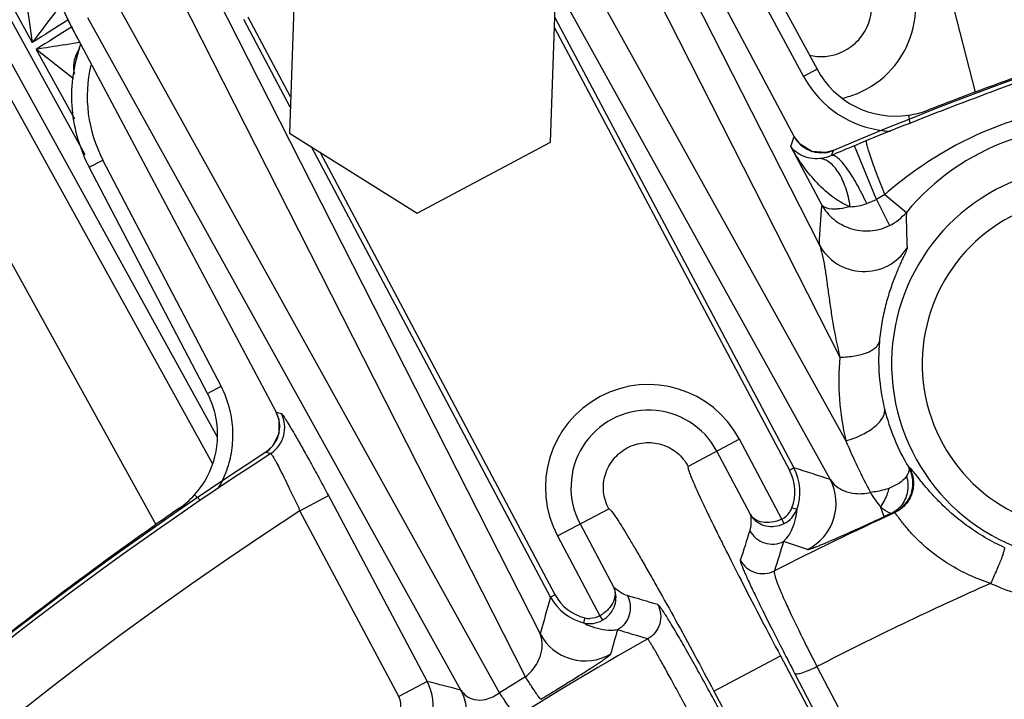
# Model space of a CAD drawing. Units: inches. Extents: x 0 to 17, y 0 to 11.
# Drawn here: x 3.1 to 3.4, y 9 to 9.2 of the extents above; entities that cross this region are included whole.
import ezdxf

# ---------------------------------------------------------------- set-up
doc = ezdxf.new("R2010")
doc.units = ezdxf.units.IN
doc.header["$LTSCALE"] = 0.935
doc.header["$MEASUREMENT"] = 0
doc.layers.get('0').update_dxf_attribs({"linetype": 'CONTINUOUS'})
doc.styles.add('TEXTSTYLE_1', font='gdt', dxfattribs={"width": 0.8})
doc.styles.add('TEXTSTYLE_2', font='arialbd.ttf')
doc.dimstyles.new('DIMSTYLE_2', dxfattribs={"dimtxt": 0.2, "dimasz": 0.1875, "dimexe": 0.125, "dimexo": 0.0625, "dimgap": 0.09, "dimtad": 0, "dimtih": 1, "dimtoh": 1, "dimdec": 1, "dimlfac": 5.7142857143, "dimzin": 4, "dimdsep": 46, "dimtxsty": 'TEXTSTYLE_2', "dimblk": '_FILLED', "dimblk1": '_FILLED', "dimblk2": '_FILLED', "dimcen": 0.09, "dimadec": 0, "dimazin": 0, "dimtp": 0.001, "dimtm": 0.001, "dimtfac": 1, "dimtdec": 1, "dimtmove": 0, "dimatfit": 2, "dimldrblk": '_FILLED', "dimfxl": 1, "dimtolj": 1, "dimtzin": 4, "dimarcsym": 0})

# ---------------------------------------------------------------- blocks, each defined once
blk = doc.blocks.new('_FILLED')
at = {"color": 0, "linetype": 'BYBLOCK'}
blk.add_solid([(0, 0), (-1, 0.1666666667), (-1, -0.1666666667)], dxfattribs=at)
blk = doc.blocks.new('*D4')
at = {"color": 2, "linetype": 'CONTINUOUS'}
for p, q in [((5.7508780729, 8.9748616069), (6.6673445665, 9.4519758664)), ((6.6673445665, 9.4519758664), (6.8173445665, 9.4519758664))]:
    blk.add_line(p, q, dxfattribs=at)
at = {"color": 2, "linetype": 'CONTINUOUS', "xscale": 0.1875, "yscale": 0.1875, "zscale": 0.1875, "rotation": 207.5015740109}
blk.add_blockref('_FILLED', (5.7508780729, 8.9748616069), dxfattribs=at)
at = {"color": 2, "linetype": 'CONTINUOUS', "insert": (6.9173445665, 9.5519758664), "char_height": 0.2, "width": 0.8101610905, "attachment_point": 1, "line_spacing_factor": 0.9, "style": 'TEXTSTYLE_1'}
blk.add_mtext('{\\Fgdt;n}\\Farialbd.ttf;24.0\\P[610]', dxfattribs=at)

msp = doc.modelspace()

# ---------------------------------------------------------------- linework, layer by layer
at = {"color": 9, "linetype": 'CONTINUOUS'}
for p, q in [((2.8157938779, 9.7514234639), (3.133998452, 9.1750193333)), ((2.8096694151, 9.7480424471), (3.1793292256, 9.0784309487)), ((2.8452186925, 9.6697740937), (3.1776298285, 9.0694237178)), ((2.8220198696, 9.6558421368), (3.158349211, 9.048415295)), ((3.0268325713, 9.3748905914), (3.1159971249, 9.2133755749)), ((3.2889536669, 9.3095748658), (3.3925249746, 9.1057039926)), ((3.3011026674, 9.3101935469), (3.385397749, 9.1442662038)), ((3.2707978283, 9.2999252994), (3.3946070834, 9.0770111902)), ((3.268879644, 9.2804941738), (3.3892275383, 9.0638121203)), ((3.338569265, 9.2786255255), (3.3801116772, 9.2017588246)), ((3.2848678032, 8.9963046886), (3.1604232017, 9.2412627774)), ((3.4288011072, 9.2355074969), (3.4389052103, 9.196364312)), ((3.1131656332, 9.2329796432), (3.1159971249, 9.2133755749)), ((3.1776017312, 9.2319812796), (3.2898644769, 9.0110020864)), ((3.2759955113, 8.9908404917), (3.1422673631, 9.231613211)), ((3.2627923064, 8.9917276396), (3.1349574237, 9.2218897464)), ((3.2044614588, 9.1947736129), (3.1899268526, 9.2221207449)), ((3.2948950332, 9.2219428724), (3.3768154507, 9.0678080829)), ((3.2043387748, 9.1912778972), (3.1883824923, 9.2212999397)), ((3.2947723492, 9.2184471567), (3.3752710904, 9.0669872776)), ((3.1267377555, 9.2125702968), (3.1321874192, 9.2134625776)), ((3.1315663855, 9.2146189862), (3.131560455, 9.2146158342)), ((3.1173050137, 9.2110064309), (3.1304199973, 9.1872496048)), ((3.3847276146, 9.2042534961), (3.3801116773, 9.2017588246)), ((3.4160311697, 9.1885111474), (3.4164668529, 9.1854993947)), ((3.3757385366, 9.1777995868), (3.3769306578, 9.1811728339)), ((3.3769306578, 9.1811728339), (3.3769365883, 9.1811759859)), ((3.4051236761, 9.1597048923), (3.3975672378, 9.1780783016)), ((3.2934967968, 9.0235254201), (3.2115763793, 9.1776602097)), ((3.2950411571, 9.0243462253), (3.214542416, 9.1758061044)), ((3.3863541043, 9.1578261986), (3.3757385366, 9.1777995868)), ((3.389702846, 9.1747243539), (3.3903018308, 9.1764403053)), ((3.3903018308, 9.1764403053), (3.3902992036, 9.1764464862)), ((3.135510215, 9.1707439367), (3.1401604395, 9.1731740965)), ((3.1806285721, 9.0957364315), (3.1401604395, 9.1731740965)), ((3.4079077778, 9.1613895051), (3.4051238463, 9.1597049805)), ((3.4079077804, 9.1613895029), (3.415299398, 9.1552589366)), ((3.4051238484, 9.1597049762), (3.4095229208, 9.1507223834)), ((3.1759783477, 9.0933062717), (3.1806285721, 9.0957364315)), ((3.1994708364, 9.0868554984), (3.1994649059, 9.0868523465)), ((3.1994708365, 9.0868554984), (3.2011900198, 9.0864095188)), ((3.3581343413, 9.0775977664), (3.3405955969, 9.0682761767)), ((3.3726562816, 9.0502744655), (3.3581343413, 9.0775977664)), ((3.36194402, 9.0517970456), (3.3504125398, 9.0734937403)), ((3.1959124224, 9.0731251385), (3.1959087694, 9.0731307742)), ((3.1959124224, 9.0731251385), (3.1976233601, 9.0726738195)), ((3.3752710904, 9.0669872776), (3.3768154507, 9.0678080829)), ((3.4161019453, 9.0680252342), (3.4162754771, 9.0679830482)), ((3.4120803799, 9.0620682941), (3.4092786516, 9.0607779321)), ((3.1715124889, 9.0585529954), (3.1736426952, 9.0566179611)), ((3.2076577897, 9.0531256125), (3.2173872596, 9.0582966854)), ((3.2173872596, 9.0582966854), (3.2511976188, 8.9946818656)), ((3.295834442, 9.0444862685), (3.3133731864, 9.0538078582)), ((3.3777730713, 9.0535255439), (3.3761340392, 9.0541326453)), ((3.4076656366, 9.0510642477), (3.4064075996, 9.0545719369)), ((3.2414681489, 8.9895107926), (3.2076577897, 9.0531256125)), ((3.3734252633, 9.0487119787), (3.372656848, 9.0502748406)), ((3.4111195977, 9.0525085162), (3.4103182241, 9.0522753669)), ((3.4112980065, 9.0524486216), (3.4111195977, 9.0525085162)), ((3.3035562435, 9.0485902946), (3.3150877112, 9.0268936236)), ((3.295834442, 9.0444862685), (3.3103565922, 9.0171625728)), ((3.3741984837, 9.0436328427), (3.3732875844, 9.0426069666)), ((3.2950411571, 9.0243462253), (3.2934967968, 9.0235254201)), ((3.3052128195, 9.0164390401), (3.3047989986, 9.0147408623)), ((3.3103527735, 9.0171610056), (3.3112174833, 9.0156492872)), ((3.3493991339, 8.9913808644), (3.3721818532, 9.0034895511)), ((3.3721818532, 9.0034895511), (3.4708801751, 8.8177868222)), ((3.384700572, 8.9998030197), (3.6053170699, 8.5781669396)), ((3.3770425779, 8.9975171016), (3.5976590758, 8.5758810214)), ((3.2511976188, 8.9946818656), (3.2414681489, 8.9895107926)), ((3.3493991339, 8.9913808644), (3.4480974558, 8.8056781356))]:
    msp.add_line(p, q, dxfattribs=at)
at = {"color": 7, "linetype": 'CONTINUOUS'}
for p, q in [((3.3769306578, 9.1811728339), (3.3090262069, 9.3089363217)), ((3.3431852023, 9.2811201971), (3.3847276146, 9.2042534961)), ((3.2058373401, 9.2339775182), (3.2040264893, 9.182379737)), ((3.2933964679, 9.1792432514), (3.2952073187, 9.2308410327)), ((3.1302297335, 9.2171471301), (3.131560455, 9.2146158342)), ((3.1315663855, 9.2146189862), (3.1994708365, 9.0868554984)), ((3.2040264893, 9.182379737), (3.2478060532, 9.1550126036)), ((3.2478060532, 9.1550126036), (3.2933964679, 9.1792432514)), ((3.3788854177, 9.1785787766), (3.3769365884, 9.1811759858)), ((3.3902992035, 9.1764464862), (3.3877236366, 9.1757226127)), ((3.1759783477, 9.0933062717), (3.135510215, 9.1707439367)), ((3.1994649059, 9.0868523465), (3.2004173515, 9.0843155143)), ((3.1983555676, 9.075331218), (3.1959087694, 9.0731307742)), ((3.4172032902, 9.0671187826), (3.4162754771, 9.0679830482))]:
    msp.add_line(p, q, dxfattribs=at)
for points in [[(3.1266551409, 9.2344409461), (3.1257145098, 9.2316780525), (3.125513518, 9.2290174081), (3.1258470843, 9.2267504901), (3.1263834293, 9.2250929013), (3.126977099, 9.2237006177), (3.1277928946, 9.2219710649), (3.1288717312, 9.2197959445), (3.1302297335, 9.2171471301)], [(3.3877236366, 9.1757226127), (3.3829755098, 9.17611625), (3.3788854177, 9.1785787766)], [(3.2004173515, 9.0843155143), (3.2004270522, 9.0795827671), (3.1983555676, 9.075331218)]]:
    msp.add_lwpolyline(points, dxfattribs=at)
msp.add_circle((3.8881819624, 8.0051383474), 2.1, dxfattribs=at)
for centre, radius, start, end in [((3.8881819624, 8.0051383474), 1.2727265622, 2.9513260667, 113.0286739334), ((3.8844905773, 8.0028097209), 1.2740855322, 107.2702365384, 110.8626465189), ((3.411647518, 9.2187881795), 0.0305930166, 208.3656439631, 278.2383065041), ((3.791280427, 8.247406384), 1.0123305711, 110.8631522757, 111.3433528995), ((3.4115843472, 9.2191486301), 0.0309585138, 278.2584233066, 291.3128799961), ((3.181561338, 9.1947988312), 0.0519552103, 206.7699314064, 207.5804043898), ((3.1487052685, 9.0790660269), 0.0307669533, 13.8255918885, 27.5706630278), ((3.148875308, 9.0791245066), 0.0305878926, 317.7370444555, 13.7953376682), ((3.8881819624, 8.0051383474), 1.2727265622, 122.9513260667, 166.1025702555), ((3.148606846, 9.0793797451), 0.0309583911, 304.6670941532, 317.7216028529), ((3.741594649, 8.2209991096), 1.0123305711, 124.6366471006, 125.1168477243), ((3.3686193632, 9.0556179162), 0.0076915061, 209.7863226813, 220.5175058564), ((3.8921772907, 8.0068950988), 1.2740855316, 125.1173534803, 128.7097634625), ((3.3081981757, 9.0235031295), 0.0076786177, 16.6302700495, 26.2025260831), ((3.3068563193, 9.0236422863), 0.0090597451, 329.7776854436, 337.2778692422)]:
    msp.add_arc(centre, radius, start, end, dxfattribs=at)
at = {"color": 9, "linetype": 'CONTINUOUS'}
for centre, radius, start, end in [((3.386153596, 9.2258456294), 0.032350007, 292.4899436751, 34.6584491363), ((5.6727882705, 7.2966300952), 3.1954802762, 142.8466183613, 143.1422645112), ((3.8881819624, 8.0051383474), 1.4339130452, 122.0052722923, 122.5826602908), ((3.8881819624, 8.0051383474), 1.4312124598, 122.0151473985, 122.5896170038), ((3.7451485333, 5.4532836821), 3.8098120349, 99.3416148773, 99.4854103646), ((0.4648101456, 5.8153816817), 4.3088277365, 51.7887399927, 52.004798501), ((3.1406116604, 9.2050136534), 0.0105128189, 150.9474830111, 193.8206972817), ((3.1406168331, 9.205009205), 0.010519499, 142.6498546139, 150.9399845183), ((3.3860878536, 9.2259903611), 0.0173975486, 256.6790942519, 292.4988615732), ((3.1820023897, 9.1950499877), 0.0472154997, 167.0400937114, 207.6015574579), ((3.411408206, 9.2186774495), 0.0355768546, 208.3952611563, 209.5035735804), ((3.4116507149, 9.2187959698), 0.035846082, 209.4775535166, 263.5901270939), ((3.3861222728, 9.2259234332), 0.0324346003, 283.2054956728, 292.4884941175), ((3.4116343583, 9.2187723523), 0.0358207224, 263.6119088813, 267.1308501383), ((3.4777554946, 9.1034581389), 0.081142385, 17.8968933501, 140.3274932623), ((3.3862689361, 9.1861346547), 0.0105746432, 207.9835849057, 225.7340776568), ((3.6282389281, 8.6262982676), 0.598055712, 112.6873703624, 113.5064692127), ((3.7164401923, 8.4155152963), 0.8265484246, 112.3822283975, 112.6927058636), ((3.3861981225, 9.1860956306), 0.0104991244, 250.0647798361, 253.2724747479), ((3.3861613967, 9.1861837958), 0.0105867249, 276.746513284, 293.0227690914), ((3.4777554946, 9.1034581389), 0.0675066552, 313.3242271618, 267.6557728412), ((3.6115515694, 9.1351298161), 0.2263382956, 174.2449147419, 177.6865659638), ((3.3959578372, 9.1729420748), 0.0157402441, 270.4293526734, 291.4529733139), ((3.3623287167, 9.2581656868), 0.1073589066, 291.522226394, 293.4917759019), ((3.4777554946, 9.1034581389), 0.0570130515, 313.3242271614, 267.6557728426), ((3.4018438257, 9.1664462181), 0.0174987853, 296.0296301616, 320.2590620828), ((3.5999931406, 9.15356824), 0.1847011665, 179.4754062014, 183.2568395299), ((3.4769980817, 9.1049138442), 0.0711899475, 175.0305751234, 193.7354090607), ((3.480842528, 9.0976908582), 0.088680328, 174.8156950229, 193.4851543096), ((3.1486727872, 9.0790593844), 0.03604575, 13.8174216861, 27.5591019954), ((3.326984597, 9.0610414501), 0.0352763381, 27.9909702523, 207.989029743), ((3.3269843916, 9.0610420174), 0.0265315567, 27.99, 207.99), ((3.4769180016, 9.1048532261), 0.0710977756, 193.7032785373, 211.1975729259), ((3.1919041183, 9.0814898131), 0.0105086939, 302.9728776143, 27.914811806), ((3.1902369138, 9.0819224915), 0.0104676391, 321.1210055808, 14.1394426385), ((3.1901666007, 9.0819013434), 0.0105409886, 14.1575490702, 28.0336226933), ((3.5981163756, 9.1631355875), 0.2209829039, 202.9379058286, 207.9989817184), ((3.1901691444, 9.0819902667), 0.0105629417, 302.9372044247, 321.0655489619), ((3.8881819624, 8.0051383474), 1.2714177785, 122.8976894202, 166.1496140113), ((3.3613748147, 9.059598336), 0.0157385811, 339.6774632312, 28.0005169996), ((2.378817875, 5.9465958857), 3.2768833884, 72.0404965915, 72.2684896841), ((3.3613703305, 9.0595991156), 0.0174911086, 339.6813471943, 27.990314507), ((3.4065254421, 9.0625425674), 0.0110349903, 294.5960978438, 29.7917499999), ((3.3737485623, 9.055615534), 0.0175153512, 296.1777559874, 27.9025741162), ((3.3695614251, 9.0565719472), 0.0087583304, 296.1780133496, 339.6458655004), ((3.3695222356, 9.0565822669), 0.0070508233, 325.2194923277, 339.6668165313), ((3.8881819624, 8.0051383474), 1.2495561042, 122.9982035574, 166.3129658214), ((3.8885259555, 8.0132367767), 1.1435505121, 114.6655830393, 116.9581515055), ((3.8778350915, 8.0248117926), 1.1288283385, 114.4665025729, 114.6145093877), ((6.5331768447, 8.0276167269), 3.3310947428, 162.1924265428, 162.3748928529), ((6.5120580554, 8.0474011024), 3.2927670404, 162.407808335, 162.5917230327), ((2.3729585297, 6.0066249046), 3.1965364535, 71.6088148791, 71.7634086518), ((3.8888011798, 8.0224158278), 1.0997286692, 113.8480240423, 117.2830303779), ((3.477695016, 9.1017584864), 0.0807926647, 245.4819021539, 266.961668587), ((6.4327697489, 8.1062091853), 3.2705509845, 163.7112895949, 163.9397241257), ((3.3089417588, 9.0317338983), 0.0174907394, 207.9891430225, 256.299159), ((3.3089400085, 9.0317298913), 0.0157383796, 207.9791565613, 256.3015356925), ((2.3900999887, 5.8267280486), 3.3297439737, 73.6007683118, 73.7875669019), ((3.3068821674, 9.0232922726), 0.0070534435, 256.3110931267, 270.5615771919), ((3.3163020701, 9.0355874315), 0.0238096601, 241.1103187434, 246.4528940391), ((3.3068684858, 9.0232505549), 0.0087574568, 256.3314783434, 299.7756465126), ((3.30531822, 9.0192453616), 0.0175148912, 208.0761783325, 299.8034915646), ((6.3923760045, 8.1428866012), 3.1965373699, 164.2165913705, 164.3711850988), ((2.3852507304, 5.8543760441), 3.2923791023, 73.3839708446, 73.5721977985), ((3.8884811244, 8.0133308279), 1.1434463673, 119.4248043381, 125.740393924), ((3.8818955226, 8.016967416), 1.1469714867, 121.3674966497, 121.8880154828), ((3.2357351248, 8.9864785694), 0.0175038122, 303.6602980496, 27.9472319545), ((2.3953529129, 5.611449041), 3.489804365, 75.6074523745, 75.8038964902), ((3.2357556072, 8.986473401), 0.0064698271, 303.6077078626, 27.9998382923)]:
    msp.add_arc(centre, radius, start, end, dxfattribs=at)
for points, knots in [([(3.3927452879, 9.2099169898), (3.3937963293, 9.2103524004), (3.3958181407, 9.2114331186), (3.3984718041, 9.2136122152), (3.4006498229, 9.216267983), (3.4022676312, 9.2192970413), (3.403263015, 9.2225832868), (3.4035983337, 9.226000154), (3.4032611057, 9.2294165499), (3.4022645251, 9.2327015618), (3.4006464929, 9.2357291848), (3.3984690771, 9.2383832778), (3.3958158714, 9.2405621519), (3.3927883902, 9.2421820995), (3.3895025958, 9.24318), (3.3860845928, 9.2435178064), (3.3826673202, 9.2431820965), (3.3804734544, 9.242516703), (3.3794223604, 9.242081378)], [0, 0, 0, 0, 0.062520437, 0.1250337371, 0.1875463197, 0.2500496201, 0.3125458455, 0.3750354478, 0.4375197851, 0.5000011004, 0.5624823913, 0.624966227, 0.6874546493, 0.7499499941, 0.8124528787, 0.8749645565, 0.9374786965, 1, 1, 1, 1]), ([(3.1268236408, 9.2243780457), (3.126772345, 9.2243937278), (3.126895419, 9.2239566847), (3.1270509117, 9.2236375032), (3.1274843297, 9.2226318757), (3.1280430174, 9.2214867984), (3.1287755151, 9.2199993379), (3.1296255038, 9.2183282912), (3.1305686971, 9.2165063115), (3.1312278115, 9.215256021), (3.1315663855, 9.2146189862)], [0, 0, 0, 0, 0.0148013535, 0.0677666072, 0.1579030468, 0.2817605273, 0.4344459965, 0.6098568104, 0.8009304896, 1, 1, 1, 1]), ([(3.4932518656, 9.2136636413), (3.477786526, 9.2086097701), (3.4547744886, 9.2004167785), (3.4243382654, 9.1889007987), (3.4092160565, 9.1828877442), (3.4017041169, 9.1797950232)], [0, 0, 0, 0, 0.4999680302, 0.7503664404, 1, 1, 1, 1]), ([(3.5000425786, 9.1928833857), (3.4917372752, 9.193190247), (3.4750389455, 9.1926375336), (3.4505611287, 9.1870929838), (3.4277474597, 9.1766220856), (3.4142217535, 9.1667900913), (3.4079077804, 9.1613895029)], [0, 0, 0, 0, 0.2500532509, 0.500022705, 0.7500184682, 1, 1, 1, 1]), ([(3.4079077748, 9.1613895027), (3.4074352205, 9.1625603176), (3.4065241237, 9.1648539494), (3.4052437554, 9.1681867184), (3.4041112855, 9.171252987), (3.4031665828, 9.1739484655), (3.4025211042, 9.1759257114), (3.4021260768, 9.1772615856), (3.4019121878, 9.1780568927), (3.4017617077, 9.1787048998), (3.4016721042, 9.1792090662), (3.4016458572, 9.179550219), (3.4016646635, 9.1797438099), (3.4017041167, 9.1797950236)], [0, 0, 0, 0, 0.1943424084, 0.3798702719, 0.5495386661, 0.6974534987, 0.8195067038, 0.8696150584, 0.9119045508, 0.946165305, 0.9722343416, 0.9900490451, 1, 1, 1, 1]), ([(3.3856414219, 9.1736579397), (3.3835161463, 9.1734694986), (3.3796464879, 9.174087403), (3.3766457954, 9.1765240641), (3.3757385366, 9.1777995868)], [0, 0, 0, 0, 0.5768260234, 1, 1, 1, 1]), ([(3.3960756928, 9.1572022472), (3.3948981123, 9.1576190809), (3.3926468817, 9.158716765), (3.3885685651, 9.1615238761), (3.384095607, 9.1657752911), (3.3795159598, 9.1715228269), (3.3769199536, 9.175668772), (3.3757385366, 9.1777995868)], [0, 0, 0, 0, 0.1271897885, 0.2531851415, 0.5031494649, 0.7519272265, 1, 1, 1, 1]), ([(3.389702849, 9.1747243626), (3.3893218258, 9.1745504775), (3.3880144493, 9.1740340568), (3.3866226531, 9.1737454869), (3.3856414219, 9.1736579397)], [0, 0, 0, 0, 0.2983183323, 1, 1, 1, 1]), ([(3.4017146851, 9.1582923661), (3.4006620779, 9.1605878116), (3.3990172585, 9.1638638652), (3.3966388657, 9.1678749703), (3.3949790349, 9.1703504252), (3.3934296266, 9.1723232192), (3.3921972071, 9.1735963124), (3.3912798618, 9.17428529), (3.3905862346, 9.1746723042), (3.3900151074, 9.1748019879), (3.3897028129, 9.1747243457)], [0, 0, 0, 0, 0.3624943506, 0.5253776834, 0.669183062, 0.7899898838, 0.8851132231, 0.9226677693, 0.9538066744, 1, 1, 1, 1]), ([(3.3960757458, 9.157202225), (3.3957433377, 9.1593799355), (3.3948045958, 9.1634140488), (3.3927928354, 9.1679856441), (3.3907410944, 9.1707987664), (3.38914145, 9.1723186159), (3.3874399495, 9.1733189363), (3.386224742, 9.1736190358), (3.3856419594, 9.1736580078)], [0, 0, 0, 0, 0.319352267, 0.597685794, 0.7167576366, 0.8220727402, 0.9153271838, 1, 1, 1, 1]), ([(3.3863544564, 9.1578255291), (3.3873848336, 9.1559543258), (3.3902240521, 9.1525377147), (3.3961309912, 9.1493364149), (3.4029569737, 9.1485085606), (3.4074660987, 9.1497179928), (3.4095229208, 9.1507223834)], [0, 0, 0, 0, 0.2412392772, 0.4878356759, 0.7415024736, 1, 1, 1, 1]), ([(3.3960756928, 9.1572022472), (3.3949359766, 9.1568947412), (3.3932843751, 9.156536649), (3.3911413345, 9.156341227), (3.3890026641, 9.156342901), (3.3870347753, 9.1568025192), (3.3863544594, 9.1578255307)], [0, 0, 0, 0, 0.3507689627, 0.5016364905, 0.6349391444, 1, 1, 1, 1]), ([(3.385397749, 9.1442662038), (3.3868118659, 9.1416188769), (3.391123002, 9.1369838404), (3.4001217718, 9.1342354668), (3.4093090954, 9.1362663404), (3.4139719973, 9.1405473172), (3.4155902857, 9.1430750033)], [0, 0, 0, 0, 0.2499242386, 0.5000001067, 0.7500759201, 1, 1, 1, 1]), ([(3.385397749, 9.1442662038), (3.3858909671, 9.1431834006), (3.3866061982, 9.1406787438), (3.3873642507, 9.136621686), (3.388014537, 9.1320655831), (3.388666063, 9.127159457), (3.3893968347, 9.1219971148), (3.3905603985, 9.1147927917), (3.3916655309, 9.109347263), (3.3925249746, 9.1057039926)], [0, 0, 0, 0, 0.0909153779, 0.1975363165, 0.3156253793, 0.4424050107, 0.5757512466, 0.7139785015, 1, 1, 1, 1]), ([(3.4155902857, 9.1430750033), (3.4155972396, 9.1429522568), (3.4154842018, 9.1426134985), (3.415250367, 9.1420004858), (3.4148585796, 9.1411328608), (3.4143491582, 9.1400276513), (3.4137282665, 9.1386894314), (3.4127217774, 9.136467133), (3.4113219023, 9.1331648206), (3.4096474475, 9.1285879371), (3.4080804914, 9.1232821123), (3.4068049875, 9.1173732212), (3.4062620006, 9.1132226706), (3.4060757326, 9.1110806111)], [0, 0, 0, 0, 0.0109880096, 0.030902062, 0.0592942454, 0.0957312224, 0.139799253, 0.1910960035, 0.3137871925, 0.4602623464, 0.6264348159, 0.8078318484, 1, 1, 1, 1]), ([(3.3925249746, 9.1057039926), (3.3942409537, 9.1057319242), (3.3974180055, 9.1059878642), (3.4011247696, 9.1068894032), (3.4034779248, 9.1079864469), (3.4047710831, 9.1088914509), (3.4056760429, 9.1099133834), (3.4060046164, 9.1106996257), (3.4060757326, 9.1110806111)], [0, 0, 0, 0, 0.33434571, 0.6190953461, 0.7371774603, 0.8383669958, 0.9244956727, 1, 1, 1, 1]), ([(3.1795704333, 9.0606396009), (3.1807764352, 9.0626409708), (3.1828000278, 9.0668888006), (3.1845285864, 9.073719115), (3.1849010925, 9.0807504657), (3.1842316955, 9.0854029165), (3.1836754346, 9.0876681453)], [0, 0, 0, 0, 0.2503140223, 0.5002479669, 0.7501272804, 1, 1, 1, 1]), ([(3.3946070834, 9.0770111902), (3.3965049633, 9.0775755951), (3.399221125, 9.0786184775), (3.4024736655, 9.0804259873), (3.4044852982, 9.081864512), (3.4060832006, 9.0833739892), (3.4072172232, 9.0849268024), (3.4078531912, 9.0864816634), (3.40791576, 9.0875340135), (3.407843984, 9.0880106082)], [0, 0, 0, 0, 0.3242567301, 0.4733162844, 0.6085200827, 0.7282093586, 0.8318612798, 0.9210708288, 1, 1, 1, 1]), ([(3.2011900198, 9.0864095188), (3.2012230696, 9.0864009216), (3.201299294, 9.0863466212), (3.2014929559, 9.0861565114), (3.2018113895, 9.0857447219), (3.2022881957, 9.0850634855), (3.2028957361, 9.0841294669), (3.2036293897, 9.0829536844), (3.2044820139, 9.0815439449), (3.2054459402, 9.0799132858), (3.2069357124, 9.077346357), (3.2089978979, 9.0737100561), (3.2116517174, 9.0689277402), (3.2144857634, 9.0637262702), (3.216411768, 9.0601320593), (3.2173872596, 9.0582966854)], [0, 0, 0, 0, 0.0031536435, 0.0083439248, 0.0252316083, 0.0509089581, 0.0852659134, 0.1280526097, 0.1789126491, 0.2373986613, 0.302983145, 0.4529894873, 0.6234352417, 0.8080550679, 1, 1, 1, 1]), ([(3.3133730193, 9.0538077691), (3.31243247, 9.0555774623), (3.3112407813, 9.0595338534), (3.3118600355, 9.0656675149), (3.3147849659, 9.0711027662), (3.3195622618, 9.0750070314), (3.3254710912, 9.076782299), (3.3316125062, 9.0761656906), (3.3370428121, 9.0732472867), (3.3396553138, 9.070046037), (3.3405958937, 9.0682763588)], [0, 0, 0, 0, 0.1249647473, 0.2500292557, 0.3750044891, 0.4999999463, 0.6249954042, 0.7499706367, 0.8750351841, 1, 1, 1, 1]), ([(3.1976233601, 9.0726738195), (3.1976872016, 9.0726697004), (3.1978390907, 9.0725214911), (3.1980654506, 9.072233478), (3.198380639, 9.0717457731), (3.1987690318, 9.0710914392), (3.1992332661, 9.0702617203), (3.1999957331, 9.0688444847), (3.2010914488, 9.0667145356), (3.2025458619, 9.0637906704), (3.204160376, 9.0604652731), (3.2058804959, 9.0568643582), (3.2070567797, 9.0543862584), (3.2076577897, 9.0531256125)], [0, 0, 0, 0, 0.008716435, 0.0258890797, 0.0519354794, 0.0867336995, 0.1299903554, 0.1813038321, 0.3060691962, 0.4562747227, 0.6262548192, 0.8097168662, 1, 1, 1, 1]), ([(3.3405955969, 9.0682761767), (3.3405511324, 9.0682527678), (3.3405053758, 9.0680867612), (3.3405448682, 9.067804151), (3.3406427332, 9.0673574825), (3.3409193496, 9.0664688765), (3.341475836, 9.0649861854), (3.3423934672, 9.0627856134), (3.3436159915, 9.0600230832), (3.3451328476, 9.0567275745), (3.3469303706, 9.0529301269), (3.3489916283, 9.0486676383), (3.3512970296, 9.0439810606), (3.3547758535, 9.0370092811), (3.3595569937, 9.0276045776), (3.3656964863, 9.0157579053), (3.3699826693, 9.007627362), (3.3721818532, 9.0034895511)], [0, 0, 0, 0, 0.0020876271, 0.0060717809, 0.01229794, 0.0208332955, 0.0448412073, 0.0779663819, 0.1199224975, 0.1703212585, 0.2286868735, 0.2944637061, 0.3670231066, 0.4456702781, 0.6181597194, 0.8053243262, 1, 1, 1, 1]), ([(3.4162754771, 9.0679830482), (3.4170316278, 9.0666685343), (3.4179953284, 9.0636807508), (3.4175300907, 9.0590164071), (3.4151979425, 9.0549502501), (3.4126773021, 9.0530789027), (3.4112980082, 9.0524486178)], [0, 0, 0, 0, 0.2496681338, 0.5000000007, 0.7503318669, 1, 1, 1, 1]), ([(3.416101758, 9.0680255871), (3.4161866887, 9.0678294537), (3.416308951, 9.0672297652), (3.4160621465, 9.0661363397), (3.4156334223, 9.0653639311), (3.4153614954, 9.0649500977)], [0, 0, 0, 0, 0.1958455493, 0.5462614287, 1, 1, 1, 1]), ([(3.3892275383, 9.0638121203), (3.389738695, 9.0629846445), (3.3911582612, 9.0614148872), (3.3941584094, 9.0597103794), (3.398241909, 9.0587726911), (3.4013369124, 9.0589996687), (3.4029982088, 9.0593938659)], [0, 0, 0, 0, 0.1903640661, 0.40532764, 0.665819245, 1, 1, 1, 1]), ([(3.4153615238, 9.0649500006), (3.4149930601, 9.0643878602), (3.4139796324, 9.0633009946), (3.41276588, 9.0624667028), (3.4120803799, 9.0620682941)], [0, 0, 0, 0, 0.4587947197, 1, 1, 1, 1]), ([(3.4153615238, 9.0649500006), (3.4154819015, 9.0645382483), (3.4158706759, 9.0628758915), (3.4159069302, 9.06112906), (3.4157181166, 9.0598658955)], [0, 0, 0, 0, 0.2514309759, 1, 1, 1, 1]), ([(3.4092786117, 9.0607777563), (3.408800061, 9.0606067807), (3.4067521495, 9.059957862), (3.4046258706, 9.0595743282), (3.4029973371, 9.0593917085)], [0, 0, 0, 0, 0.2367005731, 1, 1, 1, 1]), ([(3.4092786117, 9.0607777563), (3.4091452374, 9.0601946723), (3.4085226099, 9.0579928433), (3.4074600298, 9.055895859), (3.4064076082, 9.0545722521)], [0, 0, 0, 0, 0.2612942358, 1, 1, 1, 1]), ([(3.4029973371, 9.0593917085), (3.4035546707, 9.0584822632), (3.4046143543, 9.0568211928), (3.4058075912, 9.0552472954), (3.4064076082, 9.0545722521)], [0, 0, 0, 0, 0.5414946855, 1, 1, 1, 1]), ([(3.4157181166, 9.0598658955), (3.4154765529, 9.0582498329), (3.4142868933, 9.0551346398), (3.4117335185, 9.052949356), (3.4103195817, 9.0522758181)], [0, 0, 0, 0, 0.5106013721, 1, 1, 1, 1]), ([(3.3133731864, 9.0538078582), (3.3134175122, 9.0538315364), (3.3135806132, 9.0537767071), (3.3137928362, 9.0535857913), (3.314108251, 9.0532548064), (3.3146900337, 9.0525283577), (3.3156075851, 9.0512375908), (3.316918124, 9.0492458329), (3.3185238414, 9.0466869685), (3.3204066458, 9.0435859545), (3.3225484484, 9.0399714871), (3.3249281424, 9.0358782426), (3.3275227453, 9.0313453714), (3.3313549109, 9.024561388), (3.3364749642, 9.0153368118), (3.3428590504, 9.0036201375), (3.3471999455, 8.9955186729), (3.3493991339, 8.9913808644)], [0, 0, 0, 0, 0.0020877782, 0.0060715537, 0.0122979076, 0.0208332074, 0.0448411315, 0.077966306, 0.1199224249, 0.1703211902, 0.2286868099, 0.294463648, 0.3670230544, 0.4456702325, 0.618159688, 0.8053243101, 1, 1, 1, 1]), ([(3.3777730713, 9.0535254861), (3.3776758101, 9.0524545909), (3.3771347518, 9.0489674477), (3.3757248384, 9.0455599513), (3.3741984837, 9.0436328427)], [0, 0, 0, 0, 0.3043031089, 1, 1, 1, 1]), ([(3.4064074415, 9.054572073), (3.4068356903, 9.0542054384), (3.4076244166, 9.0535716938), (3.408738682, 9.0528189123), (3.4095909256, 9.0523785526), (3.4101254117, 9.0522353526), (3.4103195817, 9.0522758181)], [0, 0, 0, 0, 0.3673698312, 0.6598710622, 0.8707505995, 1, 1, 1, 1]), ([(3.36194402, 9.0517970456), (3.3620694969, 9.0507371314), (3.3621635298, 9.0489012035), (3.3619120651, 9.0470638731), (3.3616782585, 9.0463359733)], [0, 0, 0, 0, 0.5826454781, 1, 1, 1, 1]), ([(3.3726562409, 9.0502745421), (3.371565639, 9.0497297747), (3.3693588255, 9.0490105367), (3.3661479438, 9.0489928357), (3.3635447857, 9.0499326479), (3.3623341307, 9.0511409355), (3.3619440276, 9.0517970313)], [0, 0, 0, 0, 0.3109959843, 0.5811739455, 0.8052760224, 1, 1, 1, 1]), ([(3.3814755299, 9.0398968606), (3.3815522856, 9.0398713615), (3.3817952985, 9.0399112576), (3.3822349483, 9.0400164721), (3.3828855534, 9.0402303588), (3.3837323978, 9.0405357279), (3.3847803764, 9.040941688), (3.3865729813, 9.0416660709), (3.3892858526, 9.0428153622), (3.3930726364, 9.0444706039), (3.39750609, 9.0464478825), (3.4024457592, 9.0486797632), (3.4058901394, 9.0502509272), (3.4076656366, 9.0510642477)], [0, 0, 0, 0, 0.0085119097, 0.0245906698, 0.0484453658, 0.0800965318, 0.1195149476, 0.1666418962, 0.2836010298, 0.4295448857, 0.6015805653, 0.794473777, 1, 1, 1, 1]), ([(3.4441677664, 9.0282509417), (3.4416710725, 9.0290725278), (3.4368308122, 9.0309614714), (3.4301339204, 9.0345177955), (3.4243362764, 9.0385347946), (3.4202654054, 9.042091876), (3.417588486, 9.0448212008), (3.4159688104, 9.0466222223), (3.4146232181, 9.0482290604), (3.4135336904, 9.0496062658), (3.4126836768, 9.0507290812), (3.4120480305, 9.0515689753), (3.4116465025, 9.0520894033), (3.4114170973, 9.0523467431), (3.4113345434, 9.0524274274), (3.4112980401, 9.0524486279)], [0, 0, 0, 0, 0.1898972251, 0.3744493479, 0.54659228, 0.6983280348, 0.7642268356, 0.8227147887, 0.8732798258, 0.9156205846, 0.9495832077, 0.9749966918, 0.9917850178, 0.9969501727, 1, 1, 1, 1]), ([(3.3616782585, 9.0463359733), (3.3622030043, 9.0453514701), (3.3636551208, 9.0435699536), (3.3666591916, 9.041906994), (3.3700697479, 9.041509525), (3.3722876829, 9.0421121921), (3.3732875844, 9.0426069666)], [0, 0, 0, 0, 0.2497141209, 0.5, 0.7502858791, 1, 1, 1, 1]), ([(3.4488487577, 9.040553476), (3.4488807353, 9.0405181143), (3.4489016611, 9.0403760815), (3.4488816265, 9.0401277362), (3.4488126856, 9.0397617375), (3.4486340343, 9.0390654056), (3.4482753806, 9.0379576771), (3.4477011218, 9.0363885592), (3.4469684379, 9.0345461937), (3.4461114304, 9.0325146604), (3.4451694097, 9.0303921742), (3.4445060142, 9.0289626471), (3.4441676723, 9.0282509843)], [0, 0, 0, 0, 0.0108107697, 0.0298645162, 0.0577714291, 0.094504516, 0.1931711558, 0.3213618571, 0.4734745147, 0.6426650615, 0.8213182913, 1, 1, 1, 1]), ([(3.3584500946, 9.03623075), (3.3584355094, 9.0361845414), (3.3584366114, 9.0360561126), (3.3584970645, 9.0356960553), (3.3587003346, 9.035043629), (3.3590751576, 9.0340286927), (3.3596216516, 9.0326982846), (3.3603326164, 9.0310629367), (3.3612058785, 9.0291332921), (3.3622352147, 9.0269229406), (3.3638867953, 9.0234539772), (3.3662860637, 9.0185495948), (3.3695258413, 9.0120853702), (3.3731577096, 9.0049778169), (3.3757156314, 9.0000531505), (3.3770425779, 8.9975171016)], [0, 0, 0, 0, 0.0033802083, 0.0087153669, 0.0255777324, 0.0507894031, 0.0842864555, 0.1258486336, 0.1751968969, 0.2320279909, 0.2959392438, 0.4432106443, 0.6128873922, 0.8003348846, 1, 1, 1, 1]), ([(3.3584500934, 9.0362307493), (3.3589769793, 9.0352422491), (3.3604368165, 9.0334542608), (3.3634576843, 9.0317913428), (3.3668843967, 9.0314058896), (3.3691084817, 9.0320235114), (3.3701092627, 9.0325266766)], [0, 0, 0, 0, 0.2497120414, 0.5000003588, 0.7502883192, 1, 1, 1, 1]), ([(3.3701092628, 9.0325266769), (3.3700442282, 9.0324263954), (3.3700301476, 9.0320735991), (3.3701282141, 9.0314588176), (3.3703663413, 9.0305654303), (3.3707430693, 9.0294218699), (3.3712607078, 9.0280225295), (3.3721992831, 9.0256721023), (3.3737083804, 9.0221910741), (3.375897282, 9.017439416), (3.3785134742, 9.0120053296), (3.3814839937, 9.0060440513), (3.3835984082, 9.0019230502), (3.3847005699, 8.9998030186)], [0, 0, 0, 0, 0.0099700247, 0.0274205616, 0.0529094011, 0.0864997237, 0.1280335922, 0.177269715, 0.2976323924, 0.4444371697, 0.6136512087, 0.8006877121, 1, 1, 1, 1]), ([(3.3150877302, 9.0268935879), (3.315413169, 9.0262034327), (3.3157373198, 9.0245246567), (3.3150606073, 9.0218417217), (3.3132497166, 9.0191899081), (3.3114187859, 9.0177621674), (3.3103563401, 9.0171630471)], [0, 0, 0, 0, 0.1946542307, 0.4186743325, 0.688841628, 1, 1, 1, 1]), ([(3.3197627805, 9.0240585013), (3.319028655, 9.0242719597), (3.3173650984, 9.0250914906), (3.3158960197, 9.026196619), (3.3150877112, 9.0268936236)], [0, 0, 0, 0, 0.417353109, 1, 1, 1, 1]), ([(3.3197627805, 9.0240585013), (3.3202851926, 9.0230727575), (3.3209493552, 9.0208724544), (3.3206469624, 9.0174521569), (3.3190682557, 9.0144029668), (3.3173278443, 9.0129018305), (3.3163583272, 9.0123498876)], [0, 0, 0, 0, 0.249714171, 0.5000000862, 0.7502859154, 1, 1, 1, 1]), ([(3.3301819085, 9.0210105749), (3.3307064831, 9.0200207321), (3.3313717149, 9.0178101863), (3.3310596733, 9.0143756787), (3.3294615367, 9.0113196728), (3.3277049298, 9.0098218816), (3.3267277969, 9.0092739959)], [0, 0, 0, 0, 0.2497117843, 0.4999999962, 0.750288212, 1, 1, 1, 1]), ([(3.3519696921, 8.983741173), (3.3506080294, 8.9862639736), (3.3479499724, 8.991153538), (3.344078411, 8.9981654391), (3.3405168792, 9.0044992662), (3.337779991, 9.0092595181), (3.3358170666, 9.0125921872), (3.3345521157, 9.0146990681), (3.3334332501, 9.0165179721), (3.3324685224, 9.0180356044), (3.3316658043, 9.0192440926), (3.3310300529, 9.0201310675), (3.3306004567, 9.020669721), (3.3303346614, 9.0209234305), (3.3302285018, 9.020996811), (3.3301819193, 9.0210105806)], [0, 0, 0, 0, 0.1989512943, 0.3862208306, 0.5558539483, 0.7032252964, 0.7672723627, 0.8242668674, 0.8737668327, 0.9154596125, 0.9490791772, 0.974386875, 0.9912915352, 0.9966289902, 1, 1, 1, 1]), ([(3.3163583272, 9.0123498876), (3.3156695999, 9.0122167926), (3.3124187022, 9.0118990488), (3.3091280468, 9.0127424488), (3.3067900419, 9.0137603558)], [0, 0, 0, 0, 0.2157405349, 1, 1, 1, 1]), ([(3.2848678032, 8.9963046886), (3.286349414, 8.997458078), (3.2886131666, 9.000008895), (3.2904232444, 9.0041921239), (3.2908035955, 9.0078744831), (3.2902865779, 9.0100661431), (3.2898644769, 9.0110020864)], [0, 0, 0, 0, 0.3400190139, 0.601858101, 0.814070941, 1, 1, 1, 1]), ([(3.344184073, 8.9778190331), (3.343066624, 8.9799327514), (3.3408904352, 8.9840317149), (3.337735846, 8.9899178728), (3.334849937, 8.9952427607), (3.3326467206, 8.9992528374), (3.3310775083, 9.0020668343), (3.3300718722, 9.0038489612), (3.3291884437, 9.0053912859), (3.3284334017, 9.0066826371), (3.3278131337, 9.007715712), (3.3273305815, 9.0084804502), (3.3270153274, 9.0089508416), (3.3268282723, 9.0091823471), (3.3267591107, 9.0092548511), (3.3267278131, 9.0092739771)], [0, 0, 0, 0, 0.19928982, 0.3868250508, 0.5566444731, 0.7041256956, 0.768199603, 0.8252020774, 0.8746897629, 0.9163465043, 0.9498987921, 0.9750913839, 0.9917886075, 0.9969427074, 1, 1, 1, 1]), ([(3.2901146644, 8.9885876015), (3.2917815937, 8.9896038409), (3.2950103036, 8.9915792747), (3.2996233019, 8.994424444), (3.3037427474, 8.9969929086), (3.3072336901, 8.9992056914), (3.3097044421, 9.0008114497), (3.3113080455, 9.0018921244), (3.3122310166, 9.0025337111), (3.3129580488, 9.0030648488), (3.313499441, 9.0034845019), (3.3138326786, 9.0037901015), (3.3140017529, 9.003969221), (3.3140235676, 9.0040471155)], [0, 0, 0, 0, 0.2054592748, 0.3983443296, 0.5703883549, 0.7163504891, 0.8333279971, 0.8804635722, 0.919888729, 0.9515454001, 0.975404745, 0.9914869216, 1, 1, 1, 1]), ([(3.3770425779, 8.9975171016), (3.3771139289, 8.9974279772), (3.3774158835, 8.9973166111), (3.3782892425, 8.9973332463), (3.3798679765, 8.9977363349), (3.3821333358, 8.9985838875), (3.3838077187, 8.9993569894), (3.384700572, 8.9998030197)], [0, 0, 0, 0, 0.0419859721, 0.1083680489, 0.3232720956, 0.632953247, 1, 1, 1, 1]), ([(3.2901146644, 8.9885876015), (3.2900873529, 8.9885959052), (3.2900241644, 8.9886519495), (3.2899162104, 8.9887637168), (3.2897692066, 8.9889419236), (3.2894938559, 8.9892969049), (3.2890632835, 8.9898955604), (3.2884478847, 8.9907884109), (3.2877035228, 8.9919014744), (3.2868433299, 8.9932149798), (3.2858835526, 8.994704438), (3.2852153829, 8.9957550737), (3.2848678032, 8.9963046886)], [0, 0, 0, 0, 0.0091646172, 0.0259861242, 0.050593319, 0.0829328513, 0.1704104608, 0.2871386693, 0.4311391408, 0.6002626553, 0.7912227173, 1, 1, 1, 1]), ([(3.2569314881, 8.9688892343), (3.2587210019, 8.9700641985), (3.2618887604, 8.9731179401), (3.2646765714, 8.9790728897), (3.2651007483, 8.9856343978), (3.2637949058, 8.9898361601), (3.2627923064, 8.9917276396)], [0, 0, 0, 0, 0.2497363941, 0.4999999991, 0.750263605, 1, 1, 1, 1]), ([(3.2627923064, 8.9917276396), (3.2632650705, 8.9909635261), (3.2645630989, 8.9895154863), (3.2675627269, 8.9881946829), (3.2717425835, 8.9883582374), (3.2745728107, 8.9897808941), (3.2759955113, 8.9908404917)], [0, 0, 0, 0, 0.1814709894, 0.3816903096, 0.6417339373, 1, 1, 1, 1]), ([(3.281375262, 8.9832050328), (3.2813465738, 8.9832112914), (3.2812785921, 8.9832642684), (3.2811654533, 8.983372946), (3.2810120472, 8.9835472296), (3.2807269935, 8.9838958159), (3.280283297, 8.9844863011), (3.2796515779, 8.9853691728), (3.2788893697, 8.9864714878), (3.2780102226, 8.9877737001), (3.2770307201, 8.9892515304), (3.2763496255, 8.9902946613), (3.2759955113, 8.9908404917)], [0, 0, 0, 0, 0.0094143354, 0.0263627996, 0.0510449541, 0.0834288105, 0.1709339936, 0.287633146, 0.4315609486, 0.6005748663, 0.7913930922, 1, 1, 1, 1])]:
    msp.add_open_spline(points, degree=3, knots=knots, dxfattribs=at)
at = {"color": 7, "linetype": 'CONTINUOUS'}
for points, knots in [([(3.1351745669, 9.1713977341), (3.1335774275, 9.1745636286), (3.1310183639, 9.1812412881), (3.1292794633, 9.1918091024), (3.1297101938, 9.2025092725), (3.131431922, 9.2094461673), (3.1326301142, 9.2127824706)], [0, 0, 0, 0, 0.2499984343, 0.5001427764, 0.7500727342, 1, 1, 1, 1]), ([(3.4488487582, 9.0405534758), (3.4443126275, 9.0426199041), (3.4380193502, 9.0463205944), (3.4308259288, 9.052091811), (3.4265408009, 9.0561534101), (3.4231533385, 9.0598167316), (3.4205799959, 9.062898247), (3.4186967526, 9.0652714677), (3.4176496017, 9.0666009303), (3.4172032902, 9.0671187826)], [0, 0, 0, 0, 0.3582844023, 0.5199684252, 0.6623771015, 0.7822076708, 0.8784108754, 0.9508614445, 1, 1, 1, 1]), ([(3.3627722226, 9.0506208958), (3.3633276029, 9.0499709422), (3.3647152504, 9.0488078502), (3.3673500293, 9.0477791881), (3.3704059826, 9.0476329637), (3.3724553463, 9.048235929), (3.373425264, 9.0487119773)], [0, 0, 0, 0, 0.2213820332, 0.4593924049, 0.7202178051, 1, 1, 1, 1]), ([(3.3152129281, 9.0201428479), (3.3155904125, 9.0210451483), (3.3160343854, 9.0229195221), (3.3158148731, 9.0248328471), (3.3155556084, 9.0257007086)], [0, 0, 0, 0, 0.5191947326, 1, 1, 1, 1]), ([(3.3112174903, 9.0156492746), (3.3115846502, 9.0158597857), (3.3129499228, 9.0167665209), (3.3140739374, 9.0180331365), (3.3146846532, 9.0190820046)], [0, 0, 0, 0, 0.2585478615, 1, 1, 1, 1])]:
    msp.add_open_spline(points, degree=3, knots=knots, dxfattribs=at)
at = {"color": 9, "linetype": 'CONTINUOUS'}
for points in [[(3.3826183674, 9.1762256272), (3.3812390456, 9.1767258762), (3.37993956, 9.1775388936), (3.3788879463, 9.1785620681)], [(3.387405093, 9.1756703775), (3.3859998321, 9.1755045717), (3.3845313986, 9.1756335452), (3.3831762578, 9.1760407836)], [(3.3726562816, 9.0502744655), (3.3737046035, 9.0507902305), (3.3746465337, 9.0516009108), (3.3753133822, 9.0525602363)], [(3.3103565922, 9.0171625728), (3.3093355751, 9.0165788671), (3.3081273281, 9.0162512236), (3.3069512997, 9.0162391679)]]:
    msp.add_open_spline(points, degree=3, dxfattribs=at)

# ---------------------------------------------------------------- dimensions: what is measured, and where the dimension line sits
at = {"color": 2, "linetype": 'CONTINUOUS'}
dim = msp.add_diameter_dim_2p(p1=(5.7508780729, 8.9748616069), p2=(2.025485852, 7.0354150878), text='%%c<>', dimstyle='DIMSTYLE_2', override={"dimpost": '<>'}, dxfattribs=at)
dim.commit()
dim.dimension.update_dxf_attribs({"geometry": '*D4', "text_midpoint": (7.3767002046, 9.3019758664), "dimtype": 163})

doc.saveas('drawing.dxf')
